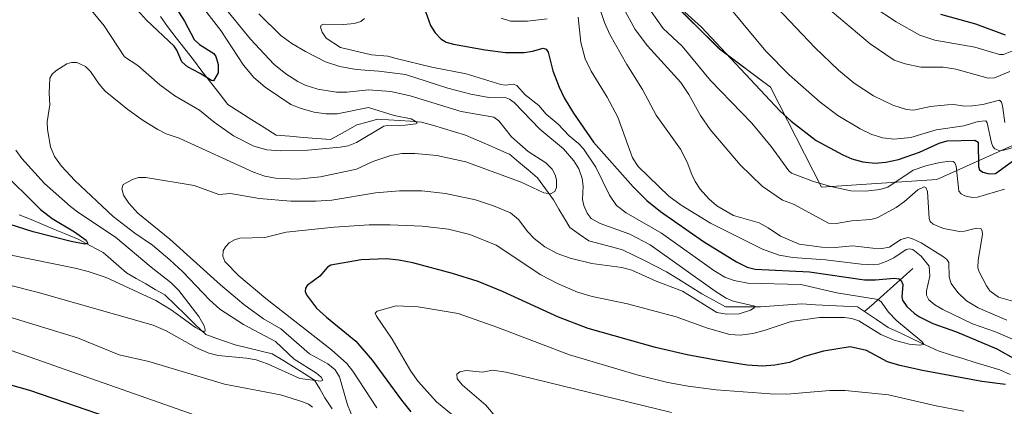
# Model space of a CAD drawing. Units: metres. Extents: x 651080 to 654527, y 4762486 to 4764868.
# Drawn here: x 651484 to 651819, y 4762879 to 4763011 of the extents above; entities that cross this region are included whole.
import ezdxf

# ---------------------------------------------------------------- set-up
doc = ezdxf.new("R2010")
doc.units = ezdxf.units.M
doc.header["$MEASUREMENT"] = 0
for name, color, linetype, lineweight in [('Arbolado forestal CxS', 92, 'Continuous', 0), ('Corriente natural lineal', 142, 'Continuous', 13), ('Curva de nivel maestra', 36, 'Continuous', 30), ('Curva de nivel normal', 36, 'Continuous', 0)]:
    doc.layers.add(name, color=color, linetype=linetype, lineweight=lineweight)

# ---------------------------------------------------------------- blocks, each defined once
blk = doc.blocks.new('*U152')
at = {"layer": 'Arbolado forestal CxS', "color": 92, "linetype": 'Continuous', "lineweight": 0}
blk.add_polyline3d([(651827.0085, 4762970.4421, 878.7441), (651795.7061, 4762956.3295, 867.5505), (651756.4689, 4762953.6839, 867.7063), (651739.1649, 4762987.7573, 875.9824), (651721.8093, 4763000.7747, 874.1892), (651704.4541, 4763018.1309, 874.1219)], dxfattribs=at)
blk = doc.blocks.new('*U153')
at = {"layer": 'Arbolado forestal CxS', "color": 92, "linetype": 'Continuous', "lineweight": 0}
blk.add_polyline3d([(651704.4541, 4763018.1309, 874.1219), (651721.8093, 4763000.7747, 874.1892), (651739.1649, 4762987.7573, 875.9824), (651756.4689, 4762953.6839, 867.7063), (651795.7061, 4762956.3295, 867.5505), (651827.0085, 4762970.4421, 878.7441)], dxfattribs=at)
blk = doc.blocks.new('*U179')
at = {"layer": 'Curva de nivel normal', "color": 36, "linetype": 'Continuous', "lineweight": 0}
blk.add_polyline3d([(651715.86, 4763041.77, 885), (651754.19, 4763001.32, 885), (651762.2, 4762993.54, 885), (651767.58, 4762989.18, 885), (651774.2, 4762984.84, 885), (651780.69, 4762981.64, 885), (651785.42, 4762980.12, 885), (651787.78, 4762980, 885), (651793.52, 4762981.14, 885), (651799.34, 4762981.79, 885), (651801.51, 4762981.84, 885), (651805.16, 4762981.3, 885), (651807.83, 4762981.39, 885), (651811.37, 4762981.92, 885), (651817.08, 4762983.35, 885), (651817.7, 4762982.65, 885), (651818.1, 4762981.47, 885), (651818.87, 4762975.78, 885)], dxfattribs=at)
blk = doc.blocks.new('*U183')
at = {"layer": 'Curva de nivel normal', "color": 36, "linetype": 'Continuous', "lineweight": 0}
blk.add_polyline3d([(651552.57, 4763015.97, 835), (651562.12, 4763004.16, 835), (651570.15, 4762995.56, 835), (651574.23, 4762992.3, 835), (651578.32, 4762989.72, 835), (651580.79, 4762988.5, 835), (651585.12, 4762987.1, 835), (651591.44, 4762986.07, 835), (651594.96, 4762986.08, 835), (651602.37, 4762986.87, 835), (651609.97, 4762986.31, 835), (651616.46, 4762984.81, 835), (651633.83, 4762979.52, 835), (651644.92, 4762977.52, 835), (651646.66, 4762976.26, 835), (651650.93, 4762970.91, 835), (651656.7, 4762965.91, 835), (651662.66, 4762961.99, 835), (651664.83, 4762959.89, 835), (651665.89, 4762957.96, 835), (651666.33, 4762956.2, 835), (651666.31, 4762953.63, 835), (651665.72, 4762952.21, 835), (651664.27, 4762951.41, 835), (651661.99, 4762951.84, 835), (651654.23, 4762955.46, 835), (651635.38, 4762962.35, 835), (651625.52, 4762964.5, 835), (651618.12, 4762965.24, 835), (651613.68, 4762965.15, 835), (651609.97, 4762964.52, 835), (651603.8, 4762962.48, 835), (651598.28, 4762959.91, 835), (651585.94, 4762957.23, 835), (651578.13, 4762956.49, 835), (651570.71, 4762956.75, 835), (651567.03, 4762957.5, 835), (651563.16, 4762958.84, 835), (651537.84, 4762970.42, 835), (651533.5, 4762971.91, 835), (651530.63, 4762973.38, 835), (651525.66, 4762976.48, 835), (651520.46, 4762980.22, 835), (651512.76, 4762986.4, 835), (651510.65, 4762988.84, 835), (651507.68, 4762993.16, 835), (651505.96, 4762994.84, 835), (651503.06, 4762996.15, 835), (651501.25, 4762996.15, 835), (651499.62, 4762995.74, 835), (651495.9, 4762993.32, 835), (651494.67, 4762992.15, 835), (651493.88, 4762990.8, 835), (651493.64, 4762985.71, 835), (651493.89, 4762981.76, 835), (651493.02, 4762975.97, 835), (651493.03, 4762973.4, 835), (651494.16, 4762967.49, 835), (651495.46, 4762964.18, 835), (651497.85, 4762960.85, 835), (651502.39, 4762955.97, 835), (651515.41, 4762943.78, 835), (651522.82, 4762938.07, 835), (651528.77, 4762933.97, 835), (651534.76, 4762928.96, 835), (651539.13, 4762924.87, 835), (651548.2, 4762915.35, 835), (651551.69, 4762912.2, 835), (651559.78, 4762906.99, 835), (651570.66, 4762901.21, 835), (651577, 4762895.13, 835), (651584.58, 4762890.45, 835), (651586.26, 4762889.09, 835), (651586.74, 4762888.01, 835), (651586.09, 4762887.71, 835), (651578.94, 4762888.59, 835), (651567.92, 4762893.57, 835), (651564.07, 4762894.9, 835), (651560.81, 4762895.52, 835), (651551.11, 4762896.46, 835), (651547.97, 4762897.21, 835), (651543.53, 4762899.19, 835), (651533.52, 4762904.81, 835), (651529.02, 4762906.74, 835), (651489.6, 4762917.96, 835), (651479.24, 4762920.54, 835)], dxfattribs=at)
blk = doc.blocks.new('*U184')
at = {"layer": 'Curva de nivel normal', "color": 36, "linetype": 'Continuous', "lineweight": 0}
for points in [[(651600.99, 4763011.12, 845), (651599.71, 4763010.08, 845), (651597.47, 4763009.4, 845), (651593.94, 4763009.08, 845), (651587.1, 4763009.18, 845), (651586.24, 4763008.86, 845), (651586.01, 4763008.2, 845), (651586.5, 4763006.52, 845), (651587.9, 4763004.5, 845), (651592.77, 4763001.32, 845), (651603.29, 4762998.78, 845), (651608.9, 4762998.29, 845), (651611.68, 4762997.55, 845), (651623.9, 4762994.55, 845), (651635.51, 4762992.35, 845), (651647.3, 4762988.72, 845), (651648.84, 4762988.49, 845), (651651.5, 4762988.81, 845), (651652.81, 4762988.4, 845), (651655.59, 4762985.11, 845), (651660.27, 4762981.53, 845), (651662.81, 4762978.54, 845), (651666.81, 4762975.14, 845), (651670.56, 4762971.19, 845), (651673.82, 4762968.58, 845), (651675.46, 4762966.79, 845), (651679.66, 4762960.5, 845), (651684.36, 4762950.99, 845), (651686.68, 4762947.46, 845), (651689.96, 4762945.05, 845), (651701.99, 4762938.1, 845), (651719.85, 4762925.33, 845), (651723.62, 4762923.12, 845), (651726.75, 4762921.9, 845), (651731.44, 4762921.02, 845), (651749.38, 4762920.55, 845), (651761.66, 4762917.77, 845), (651775.71, 4762915.53, 845), (651776.74, 4762914.69, 845), (651779.3, 4762911.19, 845), (651781.98, 4762908.31, 845), (651790.64, 4762901.22, 845), (651791.21, 4762900.53, 845), (651791.16, 4762900.14, 845), (651789.8, 4762899.94, 845), (651786.31, 4762900.29, 845), (651781.17, 4762901.61, 845), (651776.64, 4762903.62, 845), (651769.19, 4762908.2, 845), (651766.84, 4762908.99, 845), (651764.24, 4762909.35, 845), (651755.76, 4762909.32, 845), (651746.18, 4762907.98, 845), (651737.01, 4762904.92, 845), (651733.07, 4762903.92, 845), (651728.89, 4762903.32, 845), (651725.23, 4762903.53, 845), (651717.72, 4762905.73, 845), (651707.02, 4762909.61, 845), (651690.44, 4762914.02, 845), (651678.39, 4762916.48, 845), (651673.41, 4762917.99, 845), (651666.59, 4762920.96, 845), (651660.91, 4762923.93, 845), (651645.77, 4762933.96, 845), (651636.77, 4762937.58, 845), (651629.57, 4762939.43, 845), (651620.54, 4762940.42, 845), (651609.73, 4762940.91, 845), (651602.57, 4762940.87, 845), (651590.58, 4762940.16, 845), (651574.27, 4762938.45, 845), (651567.05, 4762936.64, 845), (651558.53, 4762936.32, 845), (651556.72, 4762935.78, 845), (651554.95, 4762934.74, 845), (651553.63, 4762933.37, 845), (651552.86, 4762932.03, 845), (651552.72, 4762930.22, 845), (651553.42, 4762928.45, 845), (651558.21, 4762923.52, 845), (651567.42, 4762915.8, 845), (651589.71, 4762898.36, 845), (651594.9, 4762893.67, 845), (651597.04, 4762891.11, 845), (651605.16, 4762878.61, 845)], [(651547.49, 4762874.65, 845), (651480.72, 4762898.09, 845), (651467.14, 4762902.4, 845), (651455.78, 4762906.87, 845), (651449.05, 4762909.13, 845), (651446.5, 4762909.68, 845), (651443.32, 4762909.33, 845), (651437.78, 4762906.73, 845), (651434.72, 4762904.56, 845), (651431.65, 4762901.26, 845), (651423.82, 4762888.39, 845), (651417.14, 4762874.95, 845)]]:
    blk.add_polyline3d(points, dxfattribs=at)
blk = doc.blocks.new('*U190')
at = {"layer": 'Curva de nivel normal', "color": 36, "linetype": 'Continuous', "lineweight": 0}
blk.add_polyline3d([(651757.96, 4763015.26, 890), (651772.98, 4763002.51, 890), (651781.18, 4762996.98, 890), (651784.89, 4762995.7, 890), (651790.23, 4762994.53, 890), (651797.9, 4762994.54, 890), (651802.17, 4762993.96, 890), (651813.13, 4762990.83, 890), (651815.37, 4762990.97, 890), (651820.55, 4762993.12, 890)], dxfattribs=at)
blk = doc.blocks.new('*U192')
at = {"layer": 'Curva de nivel normal', "color": 36, "linetype": 'Continuous', "lineweight": 0}
for points in [[(651680.41, 4763016.54, 860), (651682.63, 4763009.76, 860), (651684.49, 4763005.74, 860), (651690.26, 4762995.49, 860), (651695.53, 4762986.95, 860), (651700.21, 4762978.2, 860), (651708.51, 4762966.63, 860), (651710.7, 4762962.24, 860), (651712.33, 4762958, 860), (651713.43, 4762955.62, 860), (651715.17, 4762953, 860), (651718.1, 4762949.72, 860), (651720.82, 4762947.43, 860), (651726.52, 4762944.05, 860), (651735.3, 4762941.58, 860), (651738.37, 4762939.93, 860), (651742.54, 4762937.1, 860), (651748.85, 4762934.29, 860), (651756.53, 4762933.32, 860), (651761.17, 4762933.22, 860), (651766.99, 4762933.78, 860), (651773.9, 4762932.94, 860), (651776.95, 4762932.89, 860), (651779.65, 4762933.33, 860), (651783.49, 4762935.87, 860), (651785.94, 4762936.57, 860), (651787.45, 4762936.18, 860), (651790.34, 4762934.75, 860), (651798.01, 4762930.01, 860), (651799.12, 4762929.13, 860), (651799.76, 4762928.03, 860), (651799.94, 4762923.09, 860), (651800.62, 4762920.98, 860), (651802.86, 4762917.82, 860), (651805.83, 4762915.07, 860), (651809.8, 4762912.6, 860), (651819.52, 4762908.41, 860)], [(651705.47, 4762876.98, 860), (651649.18, 4762890.8, 860), (651644.51, 4762891.43, 860), (651641.08, 4762890.71, 860), (651635.52, 4762891.27, 860), (651633.38, 4762890.84, 860), (651632.33, 4762890.06, 860), (651632.52, 4762888.53, 860), (651634.25, 4762886.32, 860), (651642.19, 4762879.53, 860), (651647.25, 4762873.58, 860)]]:
    blk.add_polyline3d(points, dxfattribs=at)
blk = doc.blocks.new('*U196')
at = {"layer": 'Curva de nivel normal', "color": 36, "linetype": 'Continuous', "lineweight": 0}
for points in [[(651565, 4763012.76, 840), (651572.49, 4763005.42, 840), (651576.19, 4763002.68, 840), (651580.85, 4762999.89, 840), (651587.63, 4762996.38, 840), (651592.53, 4762994.79, 840), (651598.11, 4762993.81, 840), (651605.81, 4762993.28, 840), (651614.93, 4762992.06, 840), (651629.27, 4762987.44, 840), (651637.16, 4762985.34, 840), (651643.28, 4762984.26, 840), (651649.13, 4762984.17, 840), (651650.32, 4762983.74, 840), (651651.93, 4762982.57, 840), (651660.58, 4762973.44, 840), (651668.63, 4762966.75, 840), (651672.22, 4762962.7, 840), (651673.85, 4762959.99, 840), (651675.04, 4762956.63, 840), (651675.39, 4762954.1, 840), (651675.18, 4762949.53, 840), (651675.56, 4762947.44, 840), (651676.67, 4762944.88, 840), (651678.08, 4762943.1, 840), (651681.14, 4762941.36, 840), (651691.26, 4762937.74, 840), (651698.13, 4762934.12, 840), (651720.24, 4762918.38, 840), (651724.04, 4762915.97, 840), (651726.38, 4762914.97, 840), (651733.75, 4762913.19, 840), (651733.6, 4762912.66, 840), (651732.33, 4762911.88, 840), (651728.42, 4762910.66, 840), (651724.2, 4762910.5, 840), (651720.88, 4762911.04, 840), (651709.15, 4762918.3, 840), (651700.22, 4762921.69, 840), (651691.96, 4762925.46, 840), (651688.52, 4762926.43, 840), (651678.26, 4762927.7, 840), (651670.89, 4762929.57, 840), (651666.47, 4762931.11, 840), (651662.37, 4762933.42, 840), (651658.64, 4762936.31, 840), (651656.56, 4762938.52, 840), (651653.38, 4762942.71, 840), (651650.65, 4762944.98, 840), (651644.82, 4762947.42, 840), (651638.71, 4762949.4, 840), (651628.49, 4762951.62, 840), (651620.5, 4762952.46, 840), (651612.85, 4762952.48, 840), (651604.71, 4762951.75, 840), (651589.86, 4762949.25, 840), (651584.39, 4762948.91, 840), (651575.92, 4762948.96, 840), (651565.16, 4762949.9, 840), (651555.34, 4762951.54, 840), (651551.34, 4762951.22, 840), (651542.96, 4762954.27, 840), (651526.57, 4762957, 840), (651524, 4762957.04, 840), (651521.99, 4762956.37, 840), (651518.84, 4762954.63, 840), (651518.36, 4762953.2, 840), (651518.99, 4762951.03, 840), (651520.79, 4762948.25, 840), (651523.77, 4762944.91, 840), (651534.69, 4762936.07, 840), (651551.96, 4762920.47, 840), (651559.84, 4762913.81, 840), (651566.58, 4762908.93, 840), (651572.46, 4762905.54, 840), (651582.25, 4762897.01, 840), (651588.46, 4762893.54, 840), (651590.99, 4762891.54, 840), (651592.46, 4762889.17, 840), (651595.2, 4762879.6, 840), (651598.26, 4762872.17, 840)], [(651583.3, 4762878.8, 840), (651581.92, 4762879.81, 840), (651579.94, 4762880.68, 840), (651572.36, 4762883.05, 840), (651553.37, 4762886.61, 840), (651527.58, 4762894.39, 840), (651517.5, 4762896.63, 840), (651503.31, 4762902.4, 840), (651476.92, 4762910.55, 840), (651467.97, 4762913.8, 840), (651456.25, 4762919.11, 840), (651444.94, 4762925.66, 840), (651440.38, 4762927.68, 840), (651438.68, 4762928.15, 840), (651435.97, 4762928.27, 840), (651428.5, 4762927.41, 840), (651425.42, 4762925.2, 840), (651422.84, 4762922.68, 840), (651419.79, 4762918.65, 840), (651417.69, 4762913.67, 840), (651412.96, 4762907.19, 840), (651402.61, 4762889.27, 840), (651397.97, 4762882.75, 840), (651393.81, 4762877.73, 840)]]:
    blk.add_polyline3d(points, dxfattribs=at)
blk = doc.blocks.new('*U199')
at = {"layer": 'Curva de nivel normal', "color": 36, "linetype": 'Continuous', "lineweight": 0}
for points in [[(651479.6, 4762930.84, 830), (651502.46, 4762926.17, 830), (651506.97, 4762925.02, 830), (651513.01, 4762922.99, 830), (651529.99, 4762915.13, 830), (651535.18, 4762911.94, 830), (651543.48, 4762905.9, 830), (651545.45, 4762904.82, 830), (651546.66, 4762904.56, 830), (651546.79, 4762905.2, 830), (651546.36, 4762906.5, 830), (651544.53, 4762909.68, 830), (651537.72, 4762918.51, 830), (651535.19, 4762921.16, 830), (651528.41, 4762926.44, 830), (651516.18, 4762936.71, 830), (651503.73, 4762944.99, 830), (651500.88, 4762947.19, 830), (651492.03, 4762954.93, 830), (651484.34, 4762963.48, 830), (651482.32, 4762966.32, 830)], [(651508.02, 4763013.9, 830), (651512.38, 4763008.69, 830), (651519.33, 4762998.09, 830), (651523.77, 4762995.12, 830), (651531.36, 4762988.52, 830), (651536.43, 4762984.84, 830), (651544.81, 4762979.92, 830), (651549.78, 4762975.82, 830), (651556.41, 4762971.22, 830), (651563.29, 4762967.72, 830), (651567.77, 4762966.45, 830), (651572.44, 4762966.06, 830), (651581.64, 4762966.31, 830), (651592.64, 4762967.3, 830), (651595.37, 4762967.86, 830), (651598.22, 4762968.94, 830), (651607.58, 4762974.5, 830), (651608.77, 4762974.78, 830), (651614.77, 4762974.79, 830), (651618.47, 4762975.27, 830), (651618.82, 4762975.47, 830), (651618.49, 4762976.01, 830), (651616.81, 4762977.02, 830), (651611.09, 4762978.17, 830), (651602.27, 4762980.83, 830), (651591.63, 4762978.75, 830), (651587.77, 4762978.7, 830), (651583.83, 4762979.31, 830), (651579.46, 4762980.5, 830), (651575.92, 4762981.86, 830), (651567.1, 4762987.74, 830), (651563.24, 4762991.05, 830), (651559.74, 4762995.25, 830), (651552.06, 4763007.09, 830), (651542.99, 4763018.83, 830)]]:
    blk.add_polyline3d(points, dxfattribs=at)
blk = doc.blocks.new('*U203')
at = {"layer": 'Curva de nivel normal', "color": 36, "linetype": 'Continuous', "lineweight": 0}
blk.add_polyline3d([(651773.57, 4763015.42, 895), (651781.83, 4763010.05, 895), (651789.9, 4763005.52, 895), (651795.02, 4763003.82, 895), (651808.68, 4763001.43, 895), (651817.03, 4762998.87, 895), (651818.36, 4762998.91, 895), (651821.83, 4763000.24, 895)], dxfattribs=at)
blk = doc.blocks.new('*U229')
at = {"layer": 'Curva de nivel maestra', "color": 36, "linetype": 'Continuous', "lineweight": 30}
blk.add_polyline3d([(651796.96, 4763012.62, 900), (651808.91, 4763009.32, 900), (651818.92, 4763005.58, 900)], dxfattribs=at)
blk = doc.blocks.new('*U233')
at = {"layer": 'Curva de nivel maestra', "color": 36, "linetype": 'Continuous', "lineweight": 30}
for points in [[(651621.66, 4763013.5, 850), (651623.46, 4763008.76, 850), (651624.96, 4763006.27, 850), (651626.91, 4763004.26, 850), (651628.79, 4763003.13, 850), (651631.19, 4763002.42, 850), (651641.99, 4763000.46, 850), (651648.95, 4762999.63, 850), (651655.27, 4762999.57, 850), (651658.08, 4762999.98, 850), (651661.75, 4763001, 850), (651662.82, 4763000.72, 850), (651663.4, 4762999.72, 850), (651665.03, 4762993.39, 850), (651667.17, 4762987.74, 850), (651668.94, 4762984.12, 850), (651672.06, 4762978.9, 850), (651678.93, 4762969.07, 850), (651692.4, 4762953.8, 850), (651697.05, 4762949.23, 850), (651701.68, 4762945.41, 850), (651716.33, 4762935.24, 850), (651727.53, 4762928.3, 850), (651731.22, 4762926.54, 850), (651733.86, 4762925.84, 850), (651752.42, 4762924.94, 850), (651771.07, 4762922.15, 850), (651774.79, 4762922.18, 850), (651781.23, 4762922.8, 850), (651782.92, 4762922.52, 850), (651783.62, 4762921.96, 850), (651784.11, 4762920.55, 850), (651783.78, 4762916.45, 850), (651784.04, 4762915.24, 850), (651785.5, 4762913.09, 850), (651788.07, 4762910.73, 850), (651789.77, 4762909.58, 850), (651794.33, 4762907.37, 850), (651802.45, 4762904.44, 850), (651816.1, 4762898.67, 850), (651829.05, 4762891.43, 850)], [(651819.03, 4762886.53, 850), (651811, 4762887.62, 850), (651790.79, 4762891.27, 850), (651783.1, 4762892.98, 850), (651778.92, 4762894.29, 850), (651771.8, 4762898.17, 850), (651766.24, 4762899.34, 850), (651757.13, 4762897.92, 850), (651750.64, 4762896.06, 850), (651745.59, 4762894.01, 850), (651740.54, 4762893.14, 850), (651736.41, 4762892.83, 850), (651731.16, 4762893.08, 850), (651721.18, 4762894.68, 850), (651710.8, 4762896.65, 850), (651700.01, 4762899.18, 850), (651677.12, 4762905.63, 850), (651667.02, 4762909.5, 850), (651647.86, 4762918.22, 850), (651639.6, 4762921.66, 850), (651630.9, 4762924.37, 850), (651617.39, 4762927.99, 850), (651612.63, 4762928.91, 850), (651608.44, 4762929.32, 850), (651599.8, 4762929.03, 850), (651589.5, 4762927.13, 850), (651588.41, 4762926.52, 850), (651585.81, 4762923.38, 850), (651581.47, 4762920.24, 850), (651580.91, 4762919.39, 850), (651580.82, 4762918.2, 850), (651581.18, 4762917.11, 850), (651584.67, 4762912.59, 850), (651588.05, 4762909.42, 850), (651597.99, 4762901.28, 850), (651603.61, 4762894.87, 850), (651613.5, 4762881.16, 850), (651616.67, 4762877.29, 850)], [(651518.1, 4762873.82, 850), (651487.06, 4762884.52, 850), (651466, 4762890.39, 850), (651461.33, 4762891.24, 850), (651457.61, 4762891.18, 850), (651453.01, 4762890.02, 850), (651450.48, 4762888.82, 850), (651448.23, 4762886.92, 850), (651443.82, 4762881.86, 850), (651441.99, 4762879.27, 850), (651439.56, 4762874.52, 850)]]:
    blk.add_polyline3d(points, dxfattribs=at)
blk = doc.blocks.new('*U234')
at = {"layer": 'Curva de nivel maestra', "color": 36, "linetype": 'Continuous', "lineweight": 30}
for points in [[(651535.82, 4763016.27, 825), (651539.7, 4763010.25, 825), (651542.95, 4763004.05, 825), (651544.81, 4763002.32, 825), (651549.64, 4762999.23, 825), (651550.32, 4762998.18, 825), (651551.11, 4762995.51, 825), (651551.14, 4762992.7, 825), (651549.56, 4762989.94, 825), (651548.91, 4762990.05, 825), (651545.08, 4762992.47, 825), (651540.68, 4762994.67, 825), (651538.82, 4762996.4, 825), (651537.13, 4763000.38, 825), (651536.15, 4763001.74, 825), (651526.81, 4763010.53, 825), (651520.6, 4763017.56, 825)], [(651476.82, 4762959.71, 825), (651490.66, 4762946.15, 825), (651494.71, 4762943.07, 825), (651502.28, 4762938.49, 825), (651506.19, 4762935.66, 825), (651506.81, 4762934.52, 825), (651505.79, 4762934.33, 825), (651501.17, 4762935.21, 825), (651488.17, 4762938.51, 825), (651477.6, 4762941.88, 825)]]:
    blk.add_polyline3d(points, dxfattribs=at)

msp = doc.modelspace()

# ---------------------------------------------------------------- linework, layer by layer
at = {"layer": 'Arbolado forestal CxS', "color": 92, "linetype": 'Continuous', "lineweight": 0}
msp.add_polyline3d([(651704.45, 4763018.13, 874.12), (651721.81, 4763000.77, 874.19), (651739.16, 4762987.76, 875.98), (651756.47, 4762953.68, 867.71), (651795.71, 4762956.33, 867.55), (651827.01, 4762970.44, 878.74)], dxfattribs=at)
msp.add_polyline3d([(651704.45, 4763018.13, 874.12), (651721.81, 4763000.77, 874.19), (651739.16, 4762987.76, 875.98), (651756.47, 4762953.68, 867.71), (651795.71, 4762956.33, 867.55), (651827.01, 4762970.44, 878.74)], dxfattribs=at)
at = {"layer": 'Corriente natural lineal', "color": 142, "linetype": 'Continuous', "lineweight": 13}
for points in [[(651531.56, 4763011.88, 822.94), (651533.93, 4763008.38, 823.35), (651536.86, 4763004.6, 824.07), (651539.78, 4763000.82, 824.04), (651542.71, 4762997.04, 823.9), (651545.63, 4762993.25, 824.53), (651548.56, 4762989.47, 825.31), (651551.48, 4762985.69, 825.28), (651554.41, 4762981.91, 825.79), (651558.53, 4762979.29, 825.64), (651562.65, 4762976.67, 825.96), (651566.77, 4762974.04, 825.94), (651570.89, 4762971.42, 826.94), (651575.51, 4762971.05, 826.73), (651580.13, 4762970.67, 827.07), (651584.75, 4762970.3, 827.71), (651589.37, 4762969.92, 828.16), (651592.37, 4762971.58, 827.99), (651595.37, 4762973.25, 827.76), (651598.37, 4762974.91, 828.09), (651601.87, 4762975.91, 828.42), (651605.36, 4762976.91, 829.02), (651609.11, 4762976.66, 829.85), (651612.85, 4762976.41, 830.46), (651616.6, 4762976.16, 830.57), (651620.34, 4762975.91, 830.76), (651624.09, 4762974.79, 830.79), (651627.84, 4762973.67, 830.54), (651631.58, 4762972.54, 830.95), (651635.33, 4762971.42, 831.21), (651637.98, 4762970.27, 831.35), (651640.62, 4762969.12, 831.24)], [(651531.56, 4763011.88, 822.94), (651533.93, 4763008.38, 823.35), (651536.86, 4763004.6, 824.07), (651539.78, 4763000.82, 824.04), (651542.71, 4762997.04, 823.9), (651545.63, 4762993.25, 824.53), (651548.56, 4762989.47, 825.31), (651551.48, 4762985.69, 825.28), (651554.41, 4762981.91, 825.79), (651558.53, 4762979.29, 825.64), (651562.65, 4762976.67, 825.96), (651566.77, 4762974.04, 825.94), (651570.89, 4762971.42, 826.94), (651575.51, 4762971.05, 826.73), (651580.13, 4762970.67, 827.07), (651584.75, 4762970.3, 827.71), (651589.37, 4762969.92, 828.16), (651592.37, 4762971.58, 827.99), (651595.37, 4762973.25, 827.76), (651598.37, 4762974.91, 828.09), (651601.87, 4762975.91, 828.42), (651605.36, 4762976.91, 829.02), (651609.11, 4762976.66, 829.85), (651612.85, 4762976.41, 830.46), (651616.6, 4762976.16, 830.57), (651620.34, 4762975.91, 830.76), (651624.09, 4762974.79, 830.79), (651627.84, 4762973.67, 830.54), (651631.58, 4762972.54, 830.95), (651635.33, 4762971.42, 831.21), (651637.98, 4762970.27, 831.35), (651640.62, 4762969.12, 831.24)], [(651640.62, 4762969.12, 831.24), (651645.03, 4762967.21, 831.75), (651649.43, 4762965.3, 832.39), (651650.31, 4762964.92, 832.4), (651653.48, 4762962.26, 832.95), (651656.64, 4762959.59, 833.44), (651659.81, 4762956.93, 833.56), (651662.56, 4762953.19, 834.26), (651665.3, 4762949.44, 835.59), (651667.13, 4762946.28, 836.07), (651668.96, 4762943.11, 836.45), (651670.79, 4762939.95, 836.33), (651674.04, 4762937.7, 836.38), (651677.29, 4762935.45, 836.69), (651681.12, 4762934.45, 836.85), (651684.95, 4762933.45, 836.77), (651688.78, 4762932.45, 837.33), (651692.53, 4762930.58, 838.03), (651696.27, 4762928.71, 837.52), (651700.02, 4762926.83, 837.96), (651703.76, 4762924.96, 838.22), (651707.76, 4762922.46, 838.41), (651711.75, 4762919.97, 838.6), (651715.75, 4762917.47, 838.95), (651719.75, 4762915.22, 839.46), (651723.74, 4762912.97, 839.51), (651727.74, 4762912.97, 839.66), (651731.73, 4762912.97, 839.82), (651735.73, 4762912.97, 840.22), (651740.39, 4762913.3, 840.47), (651745.06, 4762913.64, 841.03), (651749.72, 4762913.97, 841.46), (651754.47, 4762913.72, 842.06), (651759.21, 4762913.47, 842.6), (651763.96, 4762913.22, 843.02), (651768.7, 4762912.97, 843.37), (651771.12, 4762911.36, 843.69)], [(651640.62, 4762969.12, 831.24), (651645.03, 4762967.21, 831.75), (651649.43, 4762965.3, 832.39), (651650.31, 4762964.92, 832.4), (651653.48, 4762962.26, 832.95), (651656.64, 4762959.59, 833.44), (651659.81, 4762956.93, 833.56), (651662.56, 4762953.19, 834.26), (651665.3, 4762949.44, 835.59), (651667.13, 4762946.28, 836.07), (651668.96, 4762943.11, 836.45), (651670.79, 4762939.95, 836.33), (651674.04, 4762937.7, 836.38), (651677.29, 4762935.45, 836.69), (651681.12, 4762934.45, 836.85), (651684.95, 4762933.45, 836.77), (651688.78, 4762932.45, 837.33), (651692.53, 4762930.58, 838.03), (651696.27, 4762928.71, 837.52), (651700.02, 4762926.83, 837.96), (651703.76, 4762924.96, 838.22), (651707.76, 4762922.46, 838.41), (651711.75, 4762919.97, 838.6), (651715.75, 4762917.47, 838.95), (651719.75, 4762915.22, 839.46), (651723.74, 4762912.97, 839.51), (651727.74, 4762912.97, 839.66), (651731.73, 4762912.97, 839.82), (651735.73, 4762912.97, 840.22), (651740.39, 4762913.3, 840.47), (651745.06, 4762913.64, 841.03), (651749.72, 4762913.97, 841.46), (651754.47, 4762913.72, 842.06), (651759.21, 4762913.47, 842.6), (651763.96, 4762913.22, 843.02), (651768.7, 4762912.97, 843.37), (651771.12, 4762911.36, 843.69)], [(651483.49, 4762944.36, 823.02), (651487.49, 4762942.7, 823.68), (651491.49, 4762941.03, 824.01), (651495.49, 4762939.36, 824.21), (651499.49, 4762937.7, 824.47), (651503.49, 4762936.03, 825.11), (651507.74, 4762933.78, 825.29), (651511.99, 4762931.53, 826.12), (651514.66, 4762929.2, 826.26), (651517.32, 4762926.86, 826.83), (651519.99, 4762924.53, 827.24), (651523.24, 4762922.66, 827.54), (651526.49, 4762920.78, 828.18), (651529.74, 4762918.91, 828.15), (651532.99, 4762917.03, 828.64), (651536.49, 4762913.66, 828.51), (651539.99, 4762910.28, 829.58), (651543.49, 4762906.91, 830.08), (651546.99, 4762903.53, 830.16), (651550.32, 4762902.36, 830.83), (651553.66, 4762901.2, 831.48), (651556.99, 4762900.03, 832.29), (651561.16, 4762899.03, 832.3), (651565.32, 4762898.03, 832.66), (651569.49, 4762897.03, 833.25), (651573.12, 4762894.78, 833.67), (651576.74, 4762892.53, 834.04), (651580.37, 4762890.28, 834.92), (651583.99, 4762888.03, 834.85), (651585.74, 4762885.03, 835.84), (651587.49, 4762882.03, 836.67), (651589.99, 4762878.28, 837.03)], [(651483.49, 4762944.36, 823.02), (651487.49, 4762942.7, 823.68), (651491.49, 4762941.03, 824.01), (651495.49, 4762939.36, 824.21), (651499.49, 4762937.7, 824.47), (651503.49, 4762936.03, 825.11), (651507.74, 4762933.78, 825.29), (651511.99, 4762931.53, 826.12), (651514.66, 4762929.2, 826.26), (651517.32, 4762926.86, 826.83), (651519.99, 4762924.53, 827.24), (651523.24, 4762922.66, 827.54), (651526.49, 4762920.78, 828.18), (651529.74, 4762918.91, 828.15), (651532.99, 4762917.03, 828.64), (651536.49, 4762913.66, 828.51), (651539.99, 4762910.28, 829.58), (651543.49, 4762906.91, 830.08), (651546.99, 4762903.53, 830.16), (651550.32, 4762902.36, 830.83), (651553.66, 4762901.2, 831.48), (651556.99, 4762900.03, 832.29), (651561.16, 4762899.03, 832.3), (651565.32, 4762898.03, 832.66), (651569.49, 4762897.03, 833.25), (651573.12, 4762894.78, 833.67), (651576.74, 4762892.53, 834.04), (651580.37, 4762890.28, 834.92), (651583.99, 4762888.03, 834.85), (651585.74, 4762885.03, 835.84), (651587.49, 4762882.03, 836.67), (651589.99, 4762878.28, 837.03)], [(651787.49, 4762926.03, 852.27), (651784.22, 4762923.1, 850.35), (651780.94, 4762920.16, 848.34), (651777.67, 4762917.23, 845.94), (651774.39, 4762914.29, 844.22), (651771.12, 4762911.36, 843.69)], [(651787.49, 4762926.03, 852.27), (651784.22, 4762923.1, 850.35), (651780.94, 4762920.16, 848.34), (651777.67, 4762917.23, 845.94), (651774.39, 4762914.29, 844.22), (651771.12, 4762911.36, 843.69)], [(651771.12, 4762911.36, 843.69), (651775.16, 4762908.67, 843.67), (651779.19, 4762905.98, 844.14), (651783.44, 4762903.98, 844.34), (651787.68, 4762901.99, 844.98), (651791.93, 4762899.99, 845.36), (651796.17, 4762897.99, 845.41), (651800.37, 4762896.69, 846.07), (651804.56, 4762895.39, 846.45), (651808.76, 4762894.09, 846.58), (651812.95, 4762892.79, 847.12), (651817.15, 4762891.49, 847.83), (651820.65, 4762889.99, 848.2)], [(651771.12, 4762911.36, 843.69), (651775.16, 4762908.67, 843.67), (651779.19, 4762905.98, 844.14), (651783.44, 4762903.98, 844.34), (651787.68, 4762901.99, 844.98), (651791.93, 4762899.99, 845.36), (651796.17, 4762897.99, 845.41), (651800.37, 4762896.69, 846.07), (651804.56, 4762895.39, 846.45), (651808.76, 4762894.09, 846.58), (651812.95, 4762892.79, 847.12), (651817.15, 4762891.49, 847.83), (651820.65, 4762889.99, 848.2)]]:
    msp.add_polyline3d(points, dxfattribs=at)
at = {"layer": 'Curva de nivel maestra', "color": 36, "linetype": 'Continuous', "lineweight": 30}
msp.add_polyline3d([(651709.98, 4763013.27, 875), (651715.63, 4763008.22, 875), (651742.25, 4762979.71, 875), (651746.17, 4762976.15, 875), (651754.66, 4762969.58, 875), (651763.68, 4762964.76, 875), (651766.77, 4762963.42, 875), (651770.54, 4762962.38, 875), (651774.68, 4762961.93, 875), (651778.4, 4762962.21, 875), (651782.7, 4762963.16, 875), (651789.82, 4762965.67, 875), (651796.49, 4762968.71, 875), (651799.19, 4762969.5, 875), (651808.6, 4762969.7, 875), (651809.72, 4762969.02, 875), (651809.84, 4762960.74, 875), (651810.22, 4762959.64, 875), (651811.31, 4762958.81, 875), (651813.53, 4762958.23, 875), (651815.65, 4762958.34, 875), (651822.29, 4762963.11, 875)], dxfattribs=at)
at = {"layer": 'Curva de nivel normal', "color": 36, "linetype": 'Continuous', "lineweight": 0}
for points in [[(651721.82, 4763019.01, 880), (651737.48, 4763000.04, 880), (651745.47, 4762991.99, 880), (651755.97, 4762982.62, 880), (651761.97, 4762978.12, 880), (651769.58, 4762973.63, 880), (651773.63, 4762971.67, 880), (651777.28, 4762970.54, 880), (651781.09, 4762970.07, 880), (651786.88, 4762970.65, 880), (651795.49, 4762973.21, 880), (651804.86, 4762974.57, 880), (651809.81, 4762976.08, 880), (651812.4, 4762976.37, 880), (651812.89, 4762975.69, 880), (651814.32, 4762968.8, 880), (651814.72, 4762967.61, 880), (651815.41, 4762966.77, 880), (651817.18, 4762966.14, 880), (651818.56, 4762966.3, 880), (651826.32, 4762968.64, 880)], [(651695.82, 4763017.54, 870), (651702.62, 4763007.76, 870), (651709.01, 4763001.77, 870), (651718.64, 4762990.05, 870), (651732.77, 4762975.5, 870), (651739.32, 4762967.61, 870), (651745.39, 4762959.27, 870), (651746.3, 4762958.45, 870), (651753.76, 4762955.62, 870), (651759.64, 4762953.99, 870), (651766.44, 4762952.54, 870), (651771.57, 4762952.34, 870), (651776.28, 4762952.92, 870), (651779.04, 4762953.73, 870), (651787.61, 4762959.55, 870), (651791.95, 4762961.01, 870), (651796.7, 4762962.16, 870), (651800.26, 4762962.62, 870), (651801.28, 4762962.45, 870), (651801.88, 4762961.99, 870), (651802.29, 4762960.86, 870), (651803.24, 4762952.4, 870), (651803.97, 4762951.46, 870), (651805.21, 4762950.8, 870), (651807.68, 4762950.2, 870), (651809.51, 4762950.28, 870), (651818.77, 4762953.03, 870)], [(651689.04, 4763014.63, 865), (651693.05, 4763007.37, 865), (651697.23, 4763001.9, 865), (651708.62, 4762989.38, 865), (651711.28, 4762985.33, 865), (651715.24, 4762978.11, 865), (651718.61, 4762973.4, 865), (651728.81, 4762961.29, 865), (651736.25, 4762954.09, 865), (651743.22, 4762949.34, 865), (651746.97, 4762947.98, 865), (651758.84, 4762941.5, 865), (651761.48, 4762941.38, 865), (651766.78, 4762942.29, 865), (651773.24, 4762942.75, 865), (651775.44, 4762943.32, 865), (651781.87, 4762946.79, 865), (651784.72, 4762948.85, 865), (651789.27, 4762952.87, 865), (651791.41, 4762953.85, 865), (651792, 4762953.58, 865), (651792.53, 4762952.22, 865), (651793.05, 4762943.05, 865), (651793.45, 4762942.07, 865), (651794.43, 4762941.16, 865), (651797.98, 4762939.68, 865), (651803.46, 4762938.68, 865), (651805.17, 4762938.78, 865), (651809.22, 4762939.81, 865), (651810.67, 4762939.64, 865), (651811.16, 4762938.83, 865), (651811.23, 4762937.64, 865), (651809.72, 4762928.84, 865), (651809.69, 4762926.28, 865), (651810.1, 4762924.88, 865), (651812.58, 4762920.11, 865), (651813.79, 4762918.47, 865), (651816.72, 4762916.26, 865), (651822.26, 4762914.66, 865)], [(651647.41, 4763011.22, 855), (651650.6, 4763010.26, 855), (651656.38, 4763010.22, 855), (651663.07, 4763011.04, 855)], [(651673.61, 4763011.6, 855), (651674.52, 4763002.94, 855), (651676.06, 4762997.47, 855), (651678.04, 4762993.17, 855), (651683.49, 4762984.36, 855), (651687.12, 4762977.57, 855), (651692.16, 4762963.73, 855), (651694.1, 4762960.8, 855), (651704.55, 4762950.67, 855), (651708.74, 4762947.63, 855), (651718.7, 4762941.44, 855), (651736.42, 4762932.57, 855), (651742.05, 4762930.6, 855), (651746.66, 4762929.84, 855), (651757.86, 4762929.02, 855), (651769.99, 4762927.49, 855), (651774.25, 4762927.31, 855), (651775.97, 4762927.52, 855), (651778.5, 4762928.43, 855), (651781.05, 4762929.7, 855), (651785.28, 4762932.52, 855), (651786.43, 4762932.74, 855), (651787.55, 4762932.5, 855), (651790.41, 4762930.26, 855), (651793.12, 4762926.85, 855), (651793.31, 4762923.47, 855), (651792.19, 4762918.48, 855), (651792.14, 4762916.96, 855), (651792.99, 4762915.36, 855), (651795, 4762913.63, 855), (651797.71, 4762912.03, 855), (651807.86, 4762907.17, 855), (651815.69, 4762904.46, 855), (651827.47, 4762899.42, 855)], [(651804.9, 4762877.51, 855), (651795.52, 4762879.33, 855), (651779.26, 4762883.07, 855), (651764.56, 4762884.49, 855), (651759.28, 4762884.52, 855), (651744.63, 4762883.29, 855), (651738.94, 4762883.32, 855), (651720.65, 4762884.78, 855), (651711.13, 4762886, 855), (651704.14, 4762887.25, 855), (651694.06, 4762889.69, 855), (651670.76, 4762896.63, 855), (651645.97, 4762906.07, 855), (651632.86, 4762910.67, 855), (651619.2, 4762912.96, 855), (651611.75, 4762913.37, 855), (651605.3, 4762911.55, 855), (651604.63, 4762910.8, 855), (651605.02, 4762909.82, 855), (651610.38, 4762902, 855), (651616.7, 4762891.1, 855), (651619.19, 4762887.55, 855), (651625.51, 4762880.64, 855), (651635.09, 4762872.71, 855)]]:
    msp.add_polyline3d(points, dxfattribs=at)

# ---------------------------------------------------------------- block references
at = {"layer": 'Arbolado forestal CxS', "color": 92, "linetype": 'Continuous', "lineweight": 0}
for name in ['*U153', '*U152']:
    msp.add_blockref(name, (0, 0), dxfattribs=at)
at = {"layer": 'Curva de nivel maestra', "color": 36, "linetype": 'Continuous', "lineweight": 30}
for name in ['*U233', '*U229', '*U234']:
    msp.add_blockref(name, (0, 0), dxfattribs=at)
at = {"layer": 'Curva de nivel normal', "color": 36, "linetype": 'Continuous', "lineweight": 0}
for name in ['*U184', '*U196', '*U183', '*U192', '*U199', '*U203', '*U190', '*U179']:
    msp.add_blockref(name, (0, 0), dxfattribs=at)

doc.saveas('drawing.dxf')
